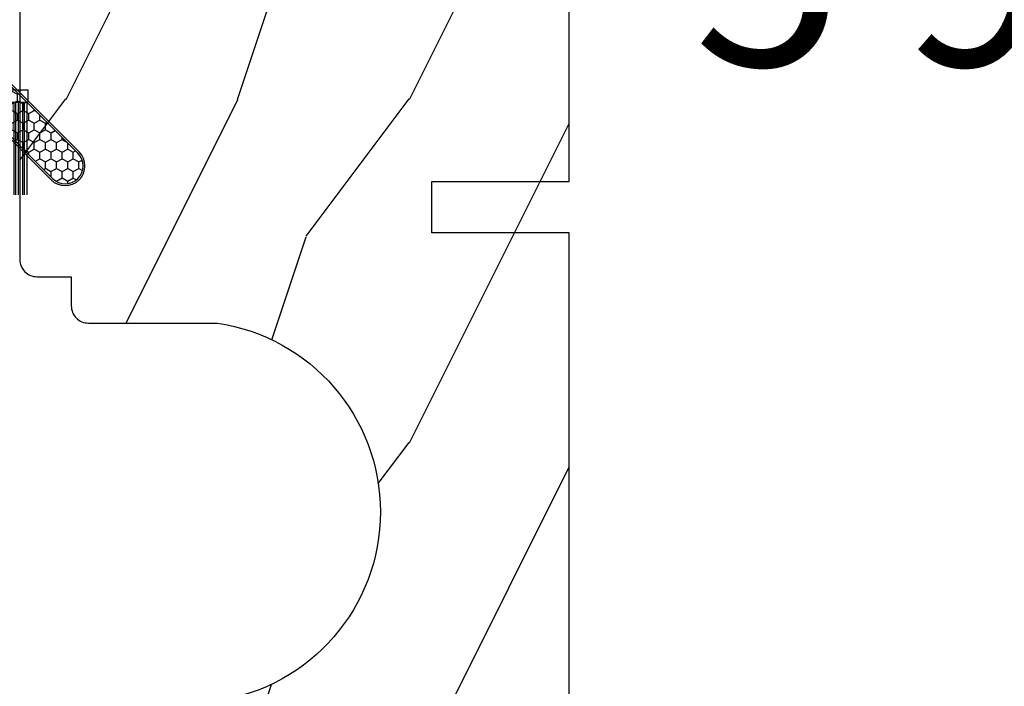
# Model space of a CAD drawing. Units: millimetres. Extents: x 986 to 1773, y -85 to 51.
# Drawn here: x 1159 to 1161, y -73 to -71 of the extents above; entities that cross this region are included whole.
import ezdxf

# ---------------------------------------------------------------- set-up
doc = ezdxf.new("R2010")
doc.units = ezdxf.units.MM
doc.header["$MEASUREMENT"] = 0
doc.header["$PDMODE"] = 3
doc.layers.add('Dimensions - Cotes', color=7, linetype='Continuous')
doc.styles.add('Century-10', font='GOTHIC.TTF', dxfattribs={"height": 0.45})
doc.dimstyles.new('1-1', dxfattribs={"dimtxt": 0.45, "dimasz": 0.45, "dimexe": 0.3, "dimexo": 0.2, "dimgap": 0.4, "dimtad": 0, "dimtih": 1, "dimtoh": 1, "dimdec": 4, "dimzin": 0, "dimdsep": 46, "dimlunit": 5, "dimtxsty": 'Century-10', "dimcen": 0, "dimadec": 1, "dimazin": 0, "dimtfac": 1, "dimtdec": 4, "dimtofl": 0, "dimtmove": 0, "dimatfit": 3, "dimfxl": 0, "dimfrac": 2, "dimtolj": 1, "dimtzin": 0, "dimarcsym": 0})

# ---------------------------------------------------------------- blocks, each defined once
blk = doc.blocks.new('*D506')
at = {"layer": 'Defpoints', "color": 0, "transparency": 16777216}
for p in [(1160.125785958676, -68.32342228385703), (1160.125785958676, -73.89821428403584), (1162.470647714098, -73.89821428403584)]:
    blk.add_point(p, dxfattribs=at)
at = {"layer": 'Dimensions - Cotes', "color": 0, "lineweight": -2, "transparency": 16777216}
for p, q in [((1160.325785958676, -68.32342228385703), (1162.770647714098, -68.32342228385703)), ((1162.470647714098, -68.77342228385703), (1162.470647714098, -70.42677698636588)), ((1162.470647714098, -73.44821428403584), (1162.470647714098, -71.80984972599877)), ((1160.325785958676, -73.89821428403584), (1162.770647714098, -73.89821428403584))]:
    blk.add_line(p, q, dxfattribs=at)
at = {"layer": 'Dimensions - Cotes', "color": 0, "transparency": 16777216}
for points in [[(1162.395647714098, -68.77342228385703), (1162.545647714098, -68.77342228385703), (1162.470647714098, -68.32342228385703)], [(1162.395647714098, -73.44821428403584), (1162.545647714098, -73.44821428403584), (1162.470647714098, -73.89821428403584)]]:
    blk.add_solid(points, dxfattribs=at)
at = {"layer": 'Dimensions - Cotes', "color": 0, "transparency": 16777216, "insert": (1162.470647714098, -71.11831335618264), "char_height": 0.45, "attachment_point": 5, "style": 'Century-10'}
blk.add_mtext('\\A1;5 9/16" [141.6]', dxfattribs=at)
blk = doc.blocks.new('XL-008')
h = blk.add_hatch()
h.set_pattern_fill('WOOD1', color=1, scale=20, style=0, pattern_type=2)
h.set_pattern_definition([(216.8699, (-57.91089983291829, -71.95712282085655), (59.99999835648904, 40.00000246526633), [10, -90]), (206.5651, (-45.91089983291829, -77.95712282085655), (-19.99998315881815, -20.00002618792761), [22.36068, -22.36068]), (198.4349, (-45.91089983291829, -87.95712282085655), (-40.00000869185922, -19.99996806445416), [12.64912, -50.59644])])
edge = h.paths.add_edge_path()
edge.add_line((121.8700000000003, 7.999999999999986), (121.8700000000003, -1.4210854715202e-14))
edge.add_line((121.8700000000003, -1.4210854715202e-14), (141.6000000000004, -1.4210854715202e-14))
edge.add_line((141.6000000000004, -1.4210854715202e-14), (141.6000000000003, 31.99999999999997))
edge.add_line((141.6000000000003, 31.99999999999997), (135.9000000000005, 32))
edge.add_line((135.9000000000005, 32), (135.9000000000005, 24.49999999999997))
edge.add_line((135.9000000000005, 24.49999999999997), (132.9000000000006, 24.49999999999997))
edge.add_line((132.9000000000006, 24.49999999999997), (132.9000000000006, 31.99999999999999))
edge.add_line((132.9000000000006, 31.99999999999999), (117.3200000000002, 31.99999999999999))
edge.add_arc((117.3200000000001, 31.00000000000004), 0.9999999999999503, 89.99999999999838, 180.0000000000029)
edge.add_line((116.3200000000002, 30.99999999999999), (116.3200000000001, 28.99999999999999))
edge.add_line((116.3200000000001, 28.99999999999999), (114.6200000000003, 28.99999999999999))
edge.add_arc((114.6200000000003, 28.00000000000004), 0.9999999999999503, 89.99999999999838, 180.0000000000029)
edge.add_line((113.6200000000004, 27.99999999999999), (113.6200000000003, 20.49999999999999))
edge.add_arc((102.6200000000003, 22.11842105263158), 11.11842105263158, 188.3698322502369, 351.6301677497632, ccw=False)
edge.add_line((91.62000000000035, 20.49999999999998), (91.62000000000035, 27.99999999999997))
edge.add_arc((90.62000000000035, 27.99999999999996), 1, 0, 89.99999999999959)
edge.add_line((90.62000000000035, 28.99999999999996), (88.92000000000007, 28.99999999999997))
edge.add_line((88.92000000000007, 28.99999999999997), (88.92000000000007, 30.99999999999997))
edge.add_arc((87.92000000000007, 30.99999999999996), 1, 0, 89.99999999999959)
edge.add_line((87.92000000000007, 31.99999999999996), (72.30000000000018, 31.99999999999999))
edge.add_line((72.30000000000018, 31.99999999999999), (72.30000000000018, 24.49999999999999))
edge.add_line((72.30000000000018, 24.49999999999999), (69.30000000000018, 24.49999999999999))
edge.add_line((69.30000000000018, 24.49999999999999), (69.30000000000018, 31.99999999999999))
edge.add_line((69.30000000000018, 31.99999999999999), (53.68000000000029, 31.99999999999999))
edge.add_arc((53.6800000000003, 30.99999999999998), 1.000000000000004, 90.0000000000004, 179.9999999999998)
edge.add_line((52.68000000000029, 30.99999999999999), (52.68000000000029, 29))
edge.add_line((52.68000000000029, 29), (50.98000000000002, 29))
edge.add_arc((50.98000000000003, 28), 1.000000000000004, 90.0000000000004, 179.9999999999998)
edge.add_line((49.98000000000002, 28), (49.98000000000002, 20.50000000000001))
edge.add_arc((38.98000000000002, 22.11842105263159), 11.11842105263158, 188.3698322502369, 351.6301677497632, ccw=False)
edge.add_line((27.98000000000002, 20.5), (27.98000000000002, 28))
edge.add_arc((26.98000000000002, 28), 1, 0, 90)
edge.add_line((26.98000000000002, 29), (25.2800000000002, 29))
edge.add_line((25.2800000000002, 29), (25.2800000000002, 31))
edge.add_arc((24.2800000000002, 31), 1, 0, 90)
edge.add_line((24.2800000000002, 32), (8.699999999999804, 32.00000000000001))
edge.add_line((8.699999999999804, 32.00000000000001), (8.699999999999804, 24.49999999999999))
edge.add_line((8.699999999999804, 24.49999999999999), (5.699999999999804, 24.5))
edge.add_line((5.699999999999804, 24.5), (5.699999999999818, 32))
edge.add_line((5.699999999999818, 32), (0, 32))
edge.add_line((0, 32), (0, -1.4210854715202e-14))
edge.add_line((0, -1.4210854715202e-14), (19.73000000000002, -1.4210854715202e-14))
edge.add_line((19.73000000000002, -1.4210854715202e-14), (19.73000000000002, 7.999999999999986))
edge.add_line((19.73000000000002, 7.999999999999986), (22.73000000000002, 7.999999999999986))
edge.add_line((22.73000000000002, 7.999999999999986), (22.73000000000002, -1.4210854715202e-14))
edge.add_line((22.73000000000002, -1.4210854715202e-14), (55.23000000000002, -1.4210854715202e-14))
edge.add_line((55.23000000000002, -1.4210854715202e-14), (55.23000000000002, 7.999999999999986))
edge.add_line((55.23000000000002, 7.999999999999986), (58.23000000000002, 7.999999999999986))
edge.add_line((58.23000000000002, 7.999999999999986), (58.23000000000002, -1.4210854715202e-14))
edge.add_line((58.23000000000002, -1.4210854715202e-14), (118.8700000000003, -1.332267629550188e-14))
edge.add_line((118.8700000000003, -1.332267629550188e-14), (118.8700000000004, 7.999999999999987))
edge.add_line((118.8700000000004, 7.999999999999987), (121.8700000000003, 7.999999999999986))
at = {"color": 4}
blk.add_lwpolyline([(72.30000000000018, 31.99999999999999), (87.92000000000007, 31.99999999999999, -0.414213562373095), (88.92000000000007, 30.99999999999999), (88.92000000000007, 28.99999999999999), (90.62000000000035, 28.99999999999999, -0.414213562373095), (91.62000000000035, 27.99999999999999), (91.62000000000035, 20.49999999999999, 0.8636363636363632), (113.6200000000003, 20.49999999999999)], format="xyb", dxfattribs=at)
blk.add_lwpolyline([(118.8700000000003, -2.842170943040401e-14), (86.37000000000035, -1.4210854715202e-14), (86.37000000000035, 7.999999999999986), (83.37000000000035, 7.999999999999986), (83.37000000000035, 0), (58.23000000000002, 0)], dxfattribs=at)
blk = doc.blocks.new('CF-015')
at = {"linetype": 'Continuous'}
h = blk.add_hatch(dxfattribs=at)
h.set_pattern_fill('HONEY', color=30, scale=3, style=0)
h.set_pattern_definition([(0, (-351.0909048962999, -18.94181885961164), (0.5625, 0.3247595264191645), [0.375, -0.75]), (120, (-351.0909048962999, -18.94181885961164), (-0.5624999999999998, 0.3247595264191646), [0.3749999999999998, -0.7499999999999996]), (59.99999999999999, (-351.0909048962999, -18.94181885961164), (1.249000902703301e-16, 0.649519052838329), [-0.75, 0.375])])
h.paths.add_polyline_path([(-2.849294696614891, 0.03917424951276161, 0.4296339059668366), (-3.259705719549629, -0.3502912690415343), (-3.259705719549629, -0.6734012064010599), (-0.2097057195495609, -0.6734012064010599), (-0.2097057195495609, -1.373401206401063), (-2.276182785923936, -1.373401206401063, 0.5599624362211681), (-2.543511476692117, -1.809545876117262), (-2.259705719549629, -1.973401206401029), (-2.259705719549629, -2.973401206401057), (-2.675318467647344, -3.213355338393889), (-2.859093630767575, -6.085854279896395, 0.6527492902675694), (-2.371409678839882, -6.338556211635812), (-0.5399321473900045, -5.179255816555276, -0.6598314043923716), (-0.3126335988172286, -5.33549077364534, 0.6747076644260509), (-0.1518394205756977, -4.920452252296322), (-0.6872068434698235, -4.418382245947228, -0.699156743432908), (0.1301919495354014, -2.500240212490517), (6.496799268454936, -2.833899963642246, 0.429633905966836), (7.170294280450435, -2.194777061399286), (7.170294280450435, 0.941125728039296, 0.1989123673796603), (6.982842620409826, 1.39367406799871), (2.684874848439676, 5.691641839968788, 1), (1.214092743571655, 4.220859735100767), (4.901649573248676, 0.5333029054239091, -0.697025319636186), (4.225914884318627, -0.9321461699572993), (2.815868934816763, -0.2577243956856208)])
h = blk.add_hatch(dxfattribs=at)
h.set_pattern_fill('ANSI31', color=30)
h.set_pattern_definition([(45, (-376.2159048729483, -50.11873340933349), (-0.08838834764831843, 0.08838834764831845), [])])
edge = h.paths.add_edge_path()
edge.add_line((-2.675318467647344, -3.213355338393889), (-2.259705719549629, -2.973401206401057))
edge.add_line((-2.259705719549629, -2.973401206401057), (-2.259705719549629, -1.973401206401029))
edge.add_line((-2.259705719549629, -1.973401206401029), (-2.584010390623689, -1.786163817256984))
edge.add_line((-2.584010390623689, -1.786163817256984), (-2.57557069714187, -1.65424713068483))
edge.add_arc((-2.27618278592395, -1.673401206401014), 0.2999999999999513, 90.00000000000819, 176.3393510621065, ccw=False)
edge.add_line((-2.276182785923993, -1.373401206401063), (-0.2097057195495609, -1.373401206401063))
edge.add_line((-0.2097057195495609, -1.373401206401063), (-0.2097057195495609, -0.6734012064010599))
edge.add_line((-0.2097057195495609, -0.6734012064010599), (-3.259705719549629, -0.6734012064010599))
edge.add_line((-3.259705719549629, -0.6734012064010599), (-3.259705719549629, -6.873401206401049))
edge.add_arc((-2.959705719549594, -6.873401206401037), 0.3000000000000353, 180.0000000000022, 305)
edge.add_line((-2.78763278864426, -7.119146819687764), (-0.3736692540969671, -5.428871355834325))
edge.add_arc((-0.4597057195496138, -5.305998549190985), 0.1499999999999868, 304.9999999999988, 482.3332546698646)
edge.add_line((-0.5399321473900045, -5.179255816555276), (-2.371409678839882, -6.338556211635812))
edge.add_arc((-2.55970571954962, -6.105008355612617), 0.2999999999999897, 176.3393510620956, 308.8772111380795, ccw=False)
edge.add_line((-2.859093630767575, -6.085854279896374), (-2.675318467647344, -3.213355338393889))
at = {"color": 30}
for points in [[(-0.07659289177092887, -4.840215353659666, -0.476109889720522), (-0.1152619125178944, -5.382217792095652), (-2.724539380645638, -7.209253544559552, -0.606814896314582), (-3.369705719549643, -6.873401206401049), (-3.369705719549643, -0.350291269041513, -0.4296339059668355), (-2.843537741428122, 0.1490234983357723), (2.843537741428122, -0.1490234983357723), (4.254285774245886, -0.8237810774624066, 0.6872809586016149), (4.823867827318054, 0.4555211594934363), (1.136310997641203, 4.143077989170258, -0.999999999999998), (2.762656594370242, 5.769423585899311), (7.060624366340335, 1.471455813929275, -0.1989123673796605), (7.280294280450448, 0.9411257280393599), (7.280294280450448, -2.194777061399314, -0.4296339059668355), (6.491042313268167, -2.943749212465242), (0.1244349943486895, -2.610089461313528, 0.6991567434328761), (-0.6119603146649979, -4.33814534731048)], [(-0.1518394205756977, -4.920452252296322, -0.4761098897205233), (-0.1783553205164026, -5.292111067223864), (-2.78763278864426, -7.119146819687749, -0.6068148963145855), (-3.259705719549629, -6.873401206401049), (-3.259705719549629, -0.350291269041513, -0.4296339059668409), (-2.849294696614834, 0.03917424951276161), (2.815868934816763, -0.2577243956856208), (4.225914884318627, -0.9321461699572993, 0.6970253196362174), (4.901649573248619, 0.5333029054239589), (1.214092743571655, 4.220859735100781, -1), (2.684874848439676, 5.691641839968774), (6.98284262040977, 1.393674067998752, -0.198912367379659), (7.170294280450435, 0.9411257280393599), (7.170294280450435, -2.194777061399314, -0.4296339059668382), (6.496799268454879, -2.833899963642246), (0.1301919495354014, -2.500240212490517, 0.6991567434328787), (-0.6872068434698804, -4.418382245947164)], [(-2.675318467647344, -3.213355338393889), (-2.259705719549629, -2.973401206401057), (-2.259705719549629, -1.973401206401029), (-2.584010390623689, -1.786163817256984), (-2.57557069714187, -1.65424713068483, -0.395621926672469), (-2.276182785923993, -1.373401206401063), (-0.2097057195495609, -1.373401206401063), (-0.2097057195495609, -0.6734012064010599), (-3.259705719549629, -0.6734012064010599), (-3.259705719549629, -6.873401206401049, 0.6068148963145823), (-2.78763278864426, -7.119146819687764), (-0.3736692540969671, -5.428871355834325, 0.976994902937314), (-0.5399321473900045, -5.179255816555276), (-2.371409678839882, -6.338556211635812, -0.6527492902675907), (-2.859093630767575, -6.085854279896374)]]:
    blk.add_lwpolyline(points, format="xyb", close=True, dxfattribs=at)
blk = doc.blocks.new('CF-070')
at = {"color": 30}
for p, q in [((-0.7001433490777345, 0.6999999999998181), (-6.099999999999824, 6.099856650921907)), ((-0.8251433490777345, 0.6999999999998181), (-6.099999999999824, 5.974856650921907)), ((-1.053696739671011, 0.6999999999998181), (-6.099999999999824, 5.746303260328631)), ((-0.6999999999998181, 0.9284100415151784), (-5.871589958484464, 6.099999999999824)), ((-0.6999999999998181, 1.053410041515178), (-5.746589958484464, 6.099999999999824)), ((-0.6999999999998181, 1.281963432108455), (-5.518036567891187, 6.099999999999824)), ((-0.6999999999998181, 1.406963432108455), (-5.393036567891187, 6.099999999999824)), ((-0.6999999999998181, 1.635516822701732), (-5.16448317729791, 6.099999999999824)), ((-0.6999999999998181, 1.760516822701732), (-5.03948317729791, 6.099999999999824)), ((-0.6999999999998181, 1.989070213295008), (-4.810929786704634, 6.099999999999824)), ((-0.6999999999998181, 2.114070213295008), (-4.685929786704634, 6.099999999999824)), ((-0.6999999999998181, 2.342623603888285), (-4.457376396111357, 6.099999999999824)), ((-0.6999999999998181, 2.467623603888285), (-4.332376396111357, 6.099999999999824)), ((-0.6999999999998181, 3.174730385074838), (-4.225269614924827, 6.099999999999824)), ((-0.6999999999998181, 2.696176994481561), (-4.10382300551808, 6.099999999999824)), ((-0.6999999999998181, 3.403283775668115), (-3.99671622433155, 6.099999999999824)), ((-0.6999999999998181, 2.821176994481561), (-3.97882300551808, 6.099999999999824)), ((-0.6999999999998181, 3.528283775668115), (-3.871716224331522, 6.099999999999824)), ((-0.6999999999998181, 3.049730385074838), (-3.750269614924832, 6.099999999999824)), ((-0.6999999999998181, 3.756837166261391), (-3.643162833738273, 6.099999999999824)), ((-0.6999999999998181, 3.881837166261363), (-3.518162833738273, 6.099999999999824)), ((-0.6999999999998181, 4.110390556854668), (-3.289609443144997, 6.099999999999824)), ((-0.6999999999998181, 4.235390556854668), (-3.164609443144997, 6.099999999999824)), ((-0.6999999999998181, 4.463943947447916), (-2.93605605255172, 6.099999999999824)), ((-0.6999999999998181, 4.588943947447916), (-2.81105605255172, 6.099999999999824)), ((-0.6999999999998181, 4.817497338041193), (-2.582502661958443, 6.099999999999824)), ((-0.6999999999998181, 4.942497338041193), (-2.457502661958443, 6.099999999999824)), ((-0.6999999999998181, 5.171050728634469), (-2.228949271365167, 6.099999999999824)), ((-0.6999999999998181, 5.296050728634469), (-2.103949271365167, 6.099999999999824)), ((-0.6999999999998181, 5.524604119227746), (-1.87539588077189, 6.099999999999824)), ((-0.6999999999998181, 5.649604119227746), (-1.75039588077189, 6.099999999999824)), ((-0.6999999999998181, 5.278157509821028), (-1.521842490178614, 6.099999999999824)), ((-0.6999999999998181, 5.403157509821028), (-1.396842490178614, 6.099999999999824)), ((-0.6999999999998181, 5.631710900414276), (-1.168289099585337, 6.099999999999824)), ((-0.6999999999998181, 5.756710900414305), (-1.043289099585337, 6.099999999999824)), ((-0.6999999999998181, 5.985264291007553), (-0.8147357089920888, 6.099999999999824)), ((-0.6620038743455439, 0.6999999999998181), (-0.6620038743455439, 6.099999999999824)), ((-0.5736155266972105, 0.6999999999998181), (-0.5736155266972105, 6.099999999999824)), ((-0.4120038743455439, 0.6999999999998181), (-0.4120038743455439, 6.099999999999824)), ((-0.3236155266972105, 0.6999999999998181), (-0.3236155266972105, 6.099999999999824)), ((-0.1620038743455439, 0.6999999999998181), (-0.1620038743455439, 6.099999999999824)), ((-0.0736155266972105, 0.6999999999998181), (-0.0736155266972105, 6.099999999999824)), ((0.08799612565445614, 0.6999999999998181), (0.08799612565445614, 6.099999999999824)), ((0.1763844733027895, 0.6999999999998181), (0.1763844733027895, 6.099999999999824)), ((0.3379961256544561, 0.6999999999998181), (0.3379961256544561, 6.099999999999824)), ((0.4263844733027895, 0.6999999999998181), (0.4263844733027895, 6.099999999999824)), ((0.5879961256544561, 0.6999999999998181), (0.5879961256544561, 6.099999999999824)), ((0.6763844733027895, 0.6999999999998181), (0.6763844733027895, 6.099999999999824)), ((0.8379961256544561, 0.6999999999998181), (0.8379961256544561, 6.099999999999824)), ((0.9263844733027895, 0.6999999999998181), (0.9263844733027895, 6.099999999999824)), ((1.087996125654456, 0.6999999999998181), (1.087996125654456, 6.099999999999824)), ((1.087996125654456, 0.6999999999998181), (1.087996125654456, 6.099999999999824)), ((1.17638447330279, 0.6999999999998181), (1.17638447330279, 6.099999999999824)), ((1.17638447330279, 0.6999999999998181), (1.17638447330279, 6.099999999999824)), ((1.337996125654456, 0.6999999999998181), (1.337996125654456, 6.099999999999824)), ((1.337996125654456, 0.6999999999998181), (1.337996125654456, 6.099999999999824)), ((1.42638447330279, 0.6999999999998181), (1.42638447330279, 6.099999999999824)), ((1.42638447330279, 0.6999999999998181), (1.42638447330279, 6.099999999999824)), ((1.587996125654456, 0.6999999999998181), (1.587996125654456, 6.099999999999824)), ((1.587996125654456, 0.6999999999998181), (1.587996125654456, 6.099999999999824)), ((1.67638447330279, 0.6999999999998181), (1.67638447330279, 6.099999999999824)), ((1.745236138351885, 0.6999999999998181), (1.745236138351885, 6.099999999999824)), ((1.837996125654456, 0.6999999999998181), (1.837996125654456, 6.099999999999824)), ((1.906847790703551, 0.6999999999998181), (1.906847790703551, 6.099999999999824)), ((1.92638447330279, 0.6999999999998181), (1.92638447330279, 6.099999999999824)), ((1.995236138351885, 0.6999999999998181), (1.995236138351885, 6.099999999999824)), ((2.087996125654456, 0.6999999999998181), (2.087996125654456, 6.099999999999824)), ((2.156847790703551, 0.6999999999998181), (2.156847790703551, 6.099999999999824)), ((2.17638447330279, 0.6999999999998181), (2.17638447330279, 6.099999999999824)), ((2.245236138351885, 0.6999999999998181), (2.245236138351885, 6.099999999999824)), ((2.337996125654456, 0.6999999999998181), (2.337996125654456, 6.099999999999824)), ((2.376384473302807, 0.6999999999998181), (2.376384473302807, 6.099999999999824)), ((2.42638447330279, 0.6999999999998181), (2.42638447330279, 6.099999999999824)), ((2.537996125654473, 0.6999999999998181), (2.537996125654473, 6.099999999999824)), ((2.587996125654456, 0.6999999999998181), (2.587996125654456, 6.099999999999824)), ((2.626384473302807, 0.6999999999998181), (2.626384473302807, 6.099999999999824)), ((2.67638447330279, 0.6999999999998181), (2.67638447330279, 6.099999999999824)), ((2.787996125654473, 0.6999999999998181), (2.787996125654473, 6.099999999999824)), ((2.837996125654456, 0.6999999999998181), (2.837996125654456, 6.099999999999824)), ((2.876384473302807, 0.6999999999998181), (2.876384473302807, 6.099999999999824)), ((2.92638447330279, 0.6999999999998181), (2.92638447330279, 6.099999999999824)), ((3.037996125654473, 0.6999999999998181), (3.037996125654473, 6.099999999999824)), ((3.087996125654456, 0.6999999999998181), (3.087996125654456, 6.099999999999824)), ((3.126384473302807, 0.6999999999998181), (3.126384473302807, 6.099999999999824)), ((3.17638447330279, 0.6999999999998181), (3.17638447330279, 6.099999999999824)), ((3.287996125654473, 0.6999999999998181), (3.287996125654473, 6.099999999999824)), ((3.337996125654456, 0.6999999999998181), (3.337996125654456, 6.099999999999824)), ((3.376384473302807, 0.6999999999998181), (3.376384473302807, 6.099999999999824)), ((3.42638447330279, 0.6999999999998181), (3.42638447330279, 6.099999999999824)), ((3.537996125654473, 0.6999999999998181), (3.537996125654473, 6.099999999999824)), ((3.587996125654456, 0.6999999999998181), (3.587996125654456, 6.099999999999824)), ((3.626384473302807, 0.6999999999998181), (3.626384473302807, 6.099999999999824)), ((3.67638447330279, 0.6999999999998181), (3.67638447330279, 6.099999999999824)), ((3.787996125654473, 0.6999999999998181), (3.787996125654473, 6.099999999999824)), ((3.837996125654456, 0.6999999999998181), (3.837996125654456, 6.099999999999824)), ((3.876384473302807, 0.6999999999998181), (3.876384473302807, 6.099999999999824)), ((3.92638447330279, 0.6999999999998181), (3.92638447330279, 6.099999999999824)), ((4.037996125654473, 0.6999999999998181), (4.037996125654473, 6.099999999999824)), ((4.087996125654456, 0.6999999999998181), (4.087996125654456, 6.099999999999824)), ((4.126384473302807, 0.6999999999998181), (4.126384473302807, 6.099999999999824)), ((4.17638447330279, 0.6999999999998181), (4.17638447330279, 6.099999999999824)), ((4.287996125654473, 0.6999999999998181), (4.287996125654473, 6.099999999999824)), ((4.337996125654456, 0.6999999999998181), (4.337996125654456, 6.099999999999824)), ((4.376384473302807, 0.6999999999998181), (4.376384473302807, 6.099999999999824)), ((4.42638447330279, 0.6999999999998181), (4.42638447330279, 6.099999999999824)), ((4.537996125654473, 0.6999999999998181), (4.537996125654473, 6.099999999999824)), ((4.587996125654456, 0.6999999999998181), (4.587996125654456, 6.099999999999824)), ((4.626384473302807, 0.6999999999998181), (4.626384473302807, 6.099999999999824)), ((4.67638447330279, 0.6999999999998181), (4.67638447330279, 6.099999999999824)), ((4.787996125654473, 0.6999999999998181), (4.787996125654473, 6.099999999999824)), ((4.837996125654456, 0.6999999999998181), (4.837996125654456, 6.099999999999824)), ((4.876384473302807, 0.6999999999998181), (4.876384473302807, 6.099999999999824)), ((4.92638447330279, 0.6999999999998181), (4.92638447330279, 6.099999999999824)), ((5.037996125654473, 0.6999999999998181), (5.037996125654473, 6.099999999999824)), ((5.087996125654456, 0.6999999999998181), (5.087996125654456, 6.099999999999824)), ((5.126384473302807, 0.6999999999998181), (5.126384473302807, 6.099999999999824)), ((5.17638447330279, 0.6999999999998181), (5.17638447330279, 6.099999999999824)), ((5.287996125654473, 0.6999999999998181), (5.287996125654473, 6.099999999999824)), ((5.337996125654456, 0.6999999999998181), (5.337996125654456, 6.099999999999824)), ((5.376384473302807, 0.6999999999998181), (5.376384473302807, 6.099999999999824)), ((5.42638447330279, 0.6999999999998181), (5.42638447330279, 6.099999999999824)), ((5.537996125654473, 0.6999999999998181), (5.537996125654473, 6.099999999999824)), ((5.587996125654456, 0.6999999999998181), (5.587996125654456, 6.099999999999824)), ((5.626384473302807, 0.6999999999998181), (5.626384473302807, 6.099999999999824)), ((5.67638447330279, 0.6999999999998181), (5.67638447330279, 6.099999999999824)), ((5.787996125654473, 0.6999999999998181), (5.787996125654473, 6.099999999999824)), ((5.837996125654456, 0.6999999999998181), (5.837996125654456, 6.099999999999824)), ((5.876384473302807, 0.6999999999998181), (5.876384473302807, 6.099999999999824)), ((5.92638447330279, 0.6999999999998181), (5.92638447330279, 6.099999999999824)), ((6.037996125654473, 0.6999999999998181), (6.037996125654473, 6.099999999999824)), ((6.087996125654456, 0.6999999999998181), (6.087996125654456, 6.099999999999824)), ((6.126384473302807, 0.6999999999998181), (6.126384473302807, 6.099999999999824)), ((6.17638447330279, 0.6999999999998181), (6.17638447330279, 6.099999999999824)), ((6.287996125654473, 0.6999999999998181), (6.287996125654473, 6.099999999999824)), ((6.337996125654456, 0.6999999999998181), (6.337996125654456, 6.099999999999824)), ((6.376384473302807, 0.6999999999998181), (6.376384473302807, 6.099999999999824)), ((6.42638447330279, 0.6999999999998181), (6.42638447330279, 6.099999999999824)), ((6.537996125654473, 0.6999999999998181), (6.537996125654473, 6.099999999999824)), ((6.587996125654456, 0.6999999999998181), (6.587996125654456, 6.099999999999824)), ((6.626384473302807, 0.6999999999998181), (6.626384473302807, 6.099999999999824)), ((6.67638447330279, 0.6999999999998181), (6.67638447330279, 6.099999999999824)), ((6.787996125654473, 0.6999999999998181), (6.787996125654473, 6.099999999999824)), ((6.837996125654456, 0.6999999999998181), (6.837996125654456, 6.099999999999824)), ((6.876384473302807, 0.6999999999998181), (6.876384473302807, 6.099999999999824)), ((6.92638447330279, 0.6999999999998181), (6.92638447330279, 6.099999999999824)), ((7.037996125654473, 0.6999999999998181), (7.037996125654473, 6.099999999999824)), ((7.087996125654456, 0.6999999999998181), (7.087996125654456, 6.099999999999824)), ((7.126384473302807, 0.6999999999998181), (7.126384473302807, 6.099999999999824)), ((7.17638447330279, 0.6999999999998181), (7.17638447330279, 6.099999999999824)), ((7.287996125654473, 0.6999999999998181), (7.287996125654473, 6.099999999999824)), ((7.337996125654456, 0.6999999999998181), (7.337996125654456, 6.099999999999824)), ((7.376384473302807, 0.6999999999998181), (7.376384473302807, 6.099999999999824)), ((7.42638447330279, 0.6999999999998181), (7.42638447330279, 6.099999999999824)), ((7.537996125654473, 0.6999999999998181), (7.537996125654473, 6.099999999999824)), ((7.587996125654456, 0.6999999999998181), (7.587996125654456, 6.099999999999824)), ((7.626384473302807, 0.6999999999998181), (7.626384473302807, 6.099999999999824)), ((7.67638447330279, 0.6999999999998181), (7.67638447330279, 6.099999999999824)), ((7.787996125654473, 0.6999999999998181), (7.787996125654473, 6.099999999999824)), ((7.837996125654456, 0.6999999999998181), (7.837996125654456, 6.099999999999824)), ((7.876384473302807, 0.6999999999998181), (7.876384473302807, 6.099999999999824)), ((7.92638447330279, 0.6999999999998181), (7.92638447330279, 6.099999999999824)), ((8.037996125654473, 0.6999999999998181), (8.037996125654473, 6.099999999999824)), ((8.087996125654456, 0.6999999999998181), (8.087996125654456, 6.099999999999824)), ((8.126384473302807, 0.6999999999998181), (8.126384473302807, 6.099999999999824)), ((8.17638447330279, 0.6999999999998181), (8.17638447330279, 6.099999999999824)), ((8.287996125654473, 0.6999999999998181), (8.287996125654473, 6.099999999999824)), ((8.337996125654456, 0.6999999999998181), (8.337996125654456, 6.099999999999824)), ((8.376384473302807, 0.6999999999998181), (8.376384473302807, 6.099999999999824)), ((8.42638447330279, 0.6999999999998181), (8.42638447330279, 6.099999999999824)), ((8.537996125654473, 0.6999999999998181), (8.537996125654473, 6.099999999999824)), ((8.587996125654456, 0.6999999999998181), (8.587996125654456, 6.099999999999824)), ((8.626384473302807, 0.6999999999998181), (8.626384473302807, 6.099999999999824)), ((8.67638447330279, 0.6999999999998181), (8.67638447330279, 6.099999999999824)), ((8.787996125654473, 0.6999999999998181), (8.787996125654473, 6.099999999999824)), ((8.837996125654456, 0.6999999999998181), (8.837996125654456, 6.099999999999824)), ((8.876384473302807, 0.6999999999998181), (8.876384473302807, 6.099999999999824)), ((8.92638447330279, 0.6999999999998181), (8.92638447330279, 6.099999999999824)), ((9.037996125654473, 0.6999999999998181), (9.037996125654473, 6.099999999999824)), ((9.087996125654456, 0.6999999999998181), (9.087996125654456, 6.099999999999824)), ((9.126384473302807, 0.6999999999998181), (9.126384473302807, 6.099999999999824)), ((9.17638447330279, 0.6999999999998181), (9.17638447330279, 6.099999999999824)), ((9.287996125654473, 0.6999999999998181), (9.287996125654473, 6.099999999999824)), ((9.337996125654456, 0.6999999999998181), (9.337996125654456, 6.099999999999824)), ((9.376384473302807, 0.6999999999998181), (9.376384473302807, 6.099999999999824)), ((9.42638447330279, 0.6999999999998181), (9.42638447330279, 6.099999999999824)), ((9.537996125654473, 0.6999999999998181), (9.537996125654473, 6.099999999999824)), ((9.587996125654456, 0.6999999999998181), (9.587996125654456, 6.099999999999824)), ((9.626384473302807, 0.6999999999998181), (9.626384473302807, 6.099999999999824)), ((9.67638447330279, 0.6999999999998181), (9.67638447330279, 6.099999999999824)), ((9.787996125654473, 0.6999999999998181), (9.787996125654473, 6.099999999999824)), ((9.837996125654456, 0.6999999999998181), (9.837996125654456, 6.099999999999824)), ((9.876384473302807, 0.6999999999998181), (9.876384473302807, 6.099999999999824)), ((9.92638447330279, 0.6999999999998181), (9.92638447330279, 6.099999999999824)), ((10.03799612565447, 0.6999999999998181), (10.03799612565447, 6.099999999999824)), ((10.08799612565446, 0.6999999999998181), (10.08799612565446, 6.099999999999824)), ((10.12638447330281, 0.6999999999998181), (10.12638447330281, 6.099999999999824)), ((10.17638447330279, 0.6999999999998181), (10.17638447330279, 6.099999999999824)), ((10.28799612565447, 0.6999999999998181), (10.28799612565447, 6.099999999999824)), ((10.33799612565446, 0.6999999999998181), (10.33799612565446, 6.099999999999824)), ((10.37638447330281, 0.6999999999998181), (10.37638447330281, 6.099999999999824)), ((10.42638447330279, 0.6999999999998181), (10.42638447330279, 6.099999999999824)), ((10.53799612565447, 0.6999999999998181), (10.53799612565447, 6.099999999999824)), ((10.58799612565446, 0.6999999999998181), (10.58799612565446, 6.099999999999824)), ((10.62638447330278, 0.6999999999998181), (10.62638447330278, 6.099999999999824)), ((10.67638447330279, 0.6999999999998181), (10.67638447330279, 6.099999999999824)), ((10.78799612565444, 0.6999999999998181), (10.78799612565444, 6.099999999999824)), ((10.83799612565446, 0.6999999999998181), (10.83799612565446, 6.099999999999824)), ((10.87638447330278, 0.6999999999998181), (10.87638447330278, 6.099999999999824)), ((10.92638447330279, 0.6999999999998181), (10.92638447330279, 6.099999999999824)), ((11.03799612565444, 0.6999999999998181), (11.03799612565444, 6.099999999999824)), ((11.08799612565446, 0.6999999999998181), (11.08799612565446, 6.099999999999824)), ((11.12638447330278, 0.6999999999998181), (11.12638447330278, 6.099999999999824)), ((11.17638447330279, 0.6999999999998181), (11.17638447330279, 6.099999999999824)), ((11.28799612565444, 0.6999999999998181), (11.28799612565444, 6.099999999999824)), ((11.33799612565446, 0.6999999999998181), (11.33799612565446, 6.099999999999824)), ((11.37638447330278, 0.6999999999998181), (11.37638447330278, 6.099999999999824)), ((11.42638447330279, 0.6999999999998181), (11.42638447330279, 6.099999999999824)), ((11.53799612565444, 0.6999999999998181), (11.53799612565444, 6.099999999999824)), ((11.58799612565446, 0.6999999999998181), (11.58799612565446, 6.099999999999824)), ((11.62638447330278, 0.6999999999998181), (11.62638447330278, 6.099999999999824)), ((11.67638447330279, 0.6999999999998181), (11.67638447330279, 6.099999999999824)), ((11.78799612565444, 0.6999999999998181), (11.78799612565444, 6.099999999999824)), ((11.83799612565446, 0.6999999999998181), (11.83799612565446, 6.099999999999824)), ((11.87638447330278, 0.6999999999998181), (11.87638447330278, 6.099999999999824)), ((11.92638447330279, 0.6999999999998181), (11.92638447330279, 6.099999999999824)), ((12.03799612565444, 0.6999999999998181), (12.03799612565444, 6.099999999999824)), ((12.08799612565446, 0.6999999999998181), (12.08799612565446, 6.099999999999824)), ((12.12638447330278, 0.6999999999998181), (12.12638447330278, 6.099999999999824)), ((12.17638447330279, 0.6999999999998181), (12.17638447330279, 6.099999999999824)), ((12.28799612565444, 0.6999999999998181), (12.28799612565444, 6.099999999999824)), ((12.33799612565446, 0.6999999999998181), (12.33799612565446, 6.099999999999824)), ((12.37638447330278, 0.6999999999998181), (12.37638447330278, 6.099999999999824)), ((12.42638447330279, 0.6999999999998181), (12.42638447330279, 6.099999999999824)), ((12.53799612565444, 0.6999999999998181), (12.53799612565444, 6.099999999999824)), ((12.58799612565446, 0.6999999999998181), (12.58799612565446, 6.099999999999824)), ((12.62638447330278, 0.6999999999998181), (12.62638447330278, 6.099999999999824)), ((12.67638447330279, 0.6999999999998181), (12.67638447330279, 6.099999999999824)), ((12.78799612565444, 0.6999999999998181), (12.78799612565444, 6.099999999999824)), ((12.83799612565446, 0.6999999999998181), (12.83799612565446, 6.099999999999824)), ((12.87638447330278, 0.6999999999998181), (12.87638447330278, 6.099999999999824)), ((12.92638447330279, 0.6999999999998181), (12.92638447330279, 6.099999999999824)), ((13.03799612565444, 0.6999999999998181), (13.03799612565444, 6.099999999999824)), ((13.08799612565446, 0.6999999999998181), (13.08799612565446, 6.099999999999824)), ((13.12638447330278, 0.6999999999998181), (13.12638447330278, 6.099999999999824)), ((13.17638447330279, 0.6999999999998181), (13.17638447330279, 6.099999999999824)), ((13.28799612565444, 0.6999999999998181), (13.28799612565444, 6.099999999999824)), ((13.33799612565446, 0.6999999999998181), (13.33799612565446, 6.099999999999824)), ((13.37638447330278, 0.6999999999998181), (13.37638447330278, 6.099999999999824)), ((13.42638447330279, 0.6999999999998181), (13.42638447330279, 6.099999999999824)), ((13.53799612565444, 0.6999999999998181), (13.53799612565444, 6.099999999999824)), ((13.58799612565446, 0.6999999999998181), (13.58799612565446, 6.099999999999824)), ((13.62638447330278, 0.6999999999998181), (13.62638447330278, 6.099999999999824)), ((13.67638447330279, 0.6999999999998181), (13.67638447330279, 6.099999999999824)), ((13.78799612565444, 0.6999999999998181), (13.78799612565444, 6.099999999999824)), ((13.83799612565446, 0.6999999999998181), (13.83799612565446, 6.099999999999824)), ((13.87638447330278, 0.6999999999998181), (13.87638447330278, 6.099999999999824)), ((13.92638447330279, 0.6999999999998181), (13.92638447330279, 6.099999999999824)), ((14.03799612565444, 0.6999999999998181), (14.03799612565444, 6.099999999999824)), ((14.08799612565446, 0.6999999999998181), (14.08799612565446, 6.099999999999824)), ((14.12638447330278, 0.6999999999998181), (14.12638447330278, 6.099999999999824)), ((14.17638447330279, 0.6999999999998181), (14.17638447330279, 6.099999999999824)), ((14.28799612565444, 0.6999999999998181), (14.28799612565444, 6.099999999999824)), ((14.33799612565446, 0.6999999999998181), (14.33799612565446, 6.099999999999824)), ((14.37638447330278, 0.6999999999998181), (14.37638447330278, 6.099999999999824)), ((14.42638447330279, 0.6999999999998181), (14.42638447330279, 6.099999999999824)), ((-1.760803520857564, 0.6999999999998181), (-6.099999999999824, 5.639196479142072)), ((-1.178696739671011, 0.6999999999998181), (-6.099999999999824, 5.621303260328631)), ((-1.885803520857564, 0.6999999999998181), (-6.099999999999824, 5.514196479142072)), ((-1.407250130264288, 0.6999999999998181), (-6.099999999999824, 5.392749869735354)), ((-2.114356911450813, 0.6999999999998181), (-6.099999999999824, 5.285643088548795)), ((-1.532250130264288, 0.6999999999998181), (-6.099999999999824, 5.267749869735354)), ((-2.239356911450813, 0.6999999999998181), (-6.099999999999824, 5.160643088548824)), ((-2.467910302044089, 0.6999999999998181), (-6.099999999999824, 4.932089697955519)), ((-2.592910302044089, 0.6999999999998181), (-6.099999999999824, 4.807089697955519)), ((-2.821463692637366, 0.6999999999998181), (-6.099999999999824, 4.57853630736227)), ((-2.946463692637366, 0.6999999999998181), (-6.099999999999824, 4.45353630736227)), ((-3.175017083230642, 0.6999999999998181), (-6.099999999999824, 4.224982916768994)), ((-3.300017083230642, 0.6999999999998181), (-6.099999999999824, 4.099982916768994)), ((-3.528570473823919, 0.6999999999998181), (-6.099999999999824, 3.871429526175717)), ((-3.653570473823919, 0.6999999999998181), (-6.099999999999824, 3.746429526175717)), ((-3.882123864417196, 0.6999999999998181), (-6.099999999999824, 3.517876135582441)), ((-4.007123864417196, 0.6999999999998181), (-6.099999999999824, 3.392876135582469)), ((-4.235677255010472, 0.6999999999998181), (-6.099999999999824, 3.164322744989192)), ((-3.760677255010478, 0.6999999999998181), (-6.099999999999824, 3.039322744989192)), ((-3.989230645603755, 0.6999999999998181), (-6.099999999999824, 2.810769354395916)), ((-4.114230645603755, 0.6999999999998181), (-6.099999999999824, 2.685769354395916)), ((-4.342784036197031, 0.6999999999998181), (-6.099999999999824, 2.457215963802611)), ((-4.467784036197031, 0.6999999999998181), (-6.099999999999824, 2.332215963802611)), ((-4.696337426790308, 0.6999999999998181), (-6.099999999999824, 2.103662573209363)), ((-4.821337426790308, 0.6999999999998181), (-6.099999999999824, 1.978662573209363)), ((-5.049890817383556, 0.6999999999998181), (-6.099999999999824, 1.750109182616086)), ((-5.174890817383556, 0.6999999999998181), (-6.099999999999824, 1.625109182616086)), ((-5.403444207976833, 0.6999999999998181), (-6.099999999999824, 1.396555792022809)), ((-5.528444207976833, 0.6999999999998181), (-6.099999999999824, 1.271555792022809)), ((-5.756997598570109, 0.6999999999998181), (-6.099999999999824, 1.043002401429533)), ((-5.881997598570109, 0.6999999999998181), (-6.099999999999824, 0.9180024014295327)), ((-0.6999999999998181, 0.6929302593650846), (-6.099999999999824, 0.6929302593650846)), ((-0.6999999999998181, 0.5313186070134179), (-6.099999999999824, 0.5313186070134179)), ((-0.6999999999998181, 0.4429302593650846), (-6.099999999999824, 0.4429302593650846)), ((-0.6999999999998181, 0.2813186070134179), (-6.099999999999824, 0.2813186070134179)), ((-0.6999999999998181, 0.1929302593650988), (-6.099999999999824, 0.1929302593650988)), ((-0.6999999999998181, 0.03131860701341793), (-6.099999999999824, 0.03131860701341793)), ((-0.6999999999998181, -0.05706974063490122), (-6.099999999999824, -0.05706974063490122)), ((-0.6999999999998181, -0.2186813929865821), (-6.099999999999824, -0.2186813929865821)), ((-0.6999999999998181, -0.3070697406349012), (-6.099999999999824, -0.3070697406349012)), ((-0.6999999999998181, -0.4686813929865821), (-6.099999999999824, -0.4686813929865821)), ((-0.6999999999998181, -0.5570697406349012), (-6.099999999999824, -0.5570697406349012)), ((-0.6999999999998181, -0.7186813929865821), (-6.099999999999824, -0.7186813929865821)), ((-0.6999999999998181, -0.8070697406349012), (-6.099999999999824, -0.8070697406349012)), ((-0.6999999999998181, -0.9686813929865821), (-6.099999999999824, -0.9686813929865821)), ((-0.6999999999998181, -1.057069740634901), (-6.099999999999824, -1.057069740634901)), ((-0.6999999999998181, -1.218681392986582), (-6.099999999999824, -1.218681392986582)), ((-0.6999999999998181, -1.307069740634901), (-6.099999999999824, -1.307069740634901)), ((-0.6999999999998181, -1.468681392986582), (-6.099999999999824, -1.468681392986582)), ((-0.6999999999998181, -1.557069740634901), (-6.099999999999824, -1.557069740634901)), ((-0.6999999999998181, -1.718681392986582), (-6.099999999999824, -1.718681392986582)), ((-0.6999999999998181, -1.807069740634901), (-6.099999999999824, -1.807069740634901)), ((-0.6999999999998181, -1.968681392986582), (-6.099999999999824, -1.968681392986582)), ((-0.6999999999998181, -2.057069740634901), (-6.099999999999824, -2.057069740634901)), ((-0.6999999999998181, -2.218681392986582), (-6.099999999999824, -2.218681392986582)), ((-0.6999999999998181, -2.307069740634901), (-6.099999999999824, -2.307069740634901)), ((-0.6999999999998181, -2.468681392986582), (-6.099999999999824, -2.468681392986582)), ((-0.6999999999998181, -2.557069740634901), (-6.099999999999824, -2.557069740634901)), ((-0.6999999999998181, -2.718681392986582), (-6.099999999999824, -2.718681392986582)), ((-0.6999999999998181, -2.807069740634901), (-6.099999999999824, -2.807069740634901)), ((-0.6999999999998181, -2.968681392986582), (-6.099999999999824, -2.968681392986582)), ((-0.6999999999998181, -3.057069740634901), (-6.099999999999824, -3.057069740634901)), ((-0.6999999999998181, -3.218681392986582), (-6.099999999999824, -3.218681392986582)), ((-0.6999999999998181, -3.307069740634901), (-6.099999999999824, -3.307069740634901)), ((-0.6999999999998181, -3.468681392986582), (-6.099999999999824, -3.468681392986582)), ((-0.6999999999998181, -3.557069740634901), (-6.099999999999824, -3.557069740634901)), ((-0.6999999999998181, -3.718681392986582), (-6.099999999999824, -3.718681392986582)), ((-0.6999999999998181, -3.807069740634901), (-6.099999999999824, -3.807069740634901)), ((-0.6999999999998181, -3.968681392986582), (-6.099999999999824, -3.968681392986582)), ((-0.6999999999998181, -4.057069740634901), (-6.099999999999824, -4.057069740634901)), ((-0.6999999999998181, -4.218681392986582), (-6.099999999999824, -4.218681392986582)), ((-0.6999999999998181, -4.307069740634901), (-6.099999999999824, -4.307069740634901)), ((-0.6999999999998181, -4.468681392986582), (-6.099999999999824, -4.468681392986582)), ((-0.6999999999998181, -4.557069740634901), (-6.099999999999824, -4.557069740634901)), ((-0.6999999999998181, -4.718681392986582), (-6.099999999999824, -4.718681392986582)), ((-0.6999999999998181, -4.807069740634901), (-6.099999999999824, -4.807069740634901)), ((-0.6999999999998181, -4.968681392986582), (-6.099999999999824, -4.968681392986582)), ((-0.6999999999998181, -5.057069740634901), (-6.099999999999824, -5.057069740634901)), ((-0.6999999999998181, -5.218681392986582), (-6.099999999999824, -5.218681392986582)), ((-0.6999999999998181, -5.307069740634901), (-6.099999999999824, -5.307069740634901)), ((-0.6999999999998181, -5.468681392986582), (-6.099999999999824, -5.468681392986582)), ((-0.6999999999998181, -5.557069740634901), (-6.099999999999824, -5.557069740634901)), ((-0.6999999999998181, -5.718681392986582), (-6.099999999999824, -5.718681392986582)), ((-0.6999999999998181, -5.807069740634901), (-6.099999999999824, -5.807069740634901)), ((-0.6999999999998181, -5.968681392986582), (-6.099999999999824, -5.968681392986582)), ((-0.6999999999998181, -6.057069740634901), (-6.099999999999824, -6.057069740634901)), ((-0.6999999999998181, -6.218681392986582), (-6.099999999999824, -6.218681392986582)), ((-0.6999999999998181, -6.307069740634901), (-6.099999999999824, -6.307069740634901)), ((-0.6999999999998181, -6.468681392986582), (-6.099999999999824, -6.468681392986582)), ((-0.6999999999998181, -6.557069740634901), (-6.099999999999824, -6.557069740634901)), ((-0.6999999999998181, -6.718681392986582), (-6.099999999999824, -6.718681392986582)), ((-0.6999999999998181, -6.807069740634901), (-6.099999999999824, -6.807069740634901)), ((-0.6999999999998181, -6.968681392986582), (-6.099999999999824, -6.968681392986582)), ((-0.6999999999998181, -7.057069740634901), (-6.099999999999824, -7.057069740634901)), ((-0.6999999999998181, -7.218681392986582), (-6.099999999999824, -7.218681392986582)), ((-0.6999999999998181, -7.307069740634901), (-6.099999999999824, -7.307069740634901)), ((-0.6999999999998181, -7.468681392986582), (-6.099999999999824, -7.468681392986582)), ((-0.6999999999998181, -7.557069740634901), (-6.099999999999824, -7.557069740634901)), ((-0.6999999999998181, -7.718681392986582), (-6.099999999999824, -7.718681392986582)), ((-0.6999999999998181, -7.807069740634901), (-6.099999999999824, -7.807069740634901)), ((-0.6999999999998181, -7.968681392986582), (-6.099999999999824, -7.968681392986582)), ((-0.6999999999998181, -8.057069740634901), (-6.099999999999824, -8.057069740634901)), ((-0.6999999999998181, -8.218681392986582), (-6.099999999999824, -8.218681392986582)), ((-0.6999999999998181, -8.307069740634901), (-6.099999999999824, -8.307069740634901)), ((-0.6999999999998181, -8.468681392986582), (-6.099999999999824, -8.468681392986582)), ((-0.6999999999998181, -8.557069740634901), (-6.099999999999824, -8.557069740634901)), ((-0.6999999999998181, -8.718681392986582), (-6.099999999999824, -8.718681392986582)), ((-0.6999999999998181, -8.807069740634901), (-6.099999999999824, -8.807069740634901)), ((-0.6999999999998181, -8.968681392986582), (-6.099999999999824, -8.968681392986582)), ((-0.6999999999998181, -9.057069740634901), (-6.099999999999824, -9.057069740634901)), ((-0.6999999999998181, -9.218681392986582), (-6.099999999999824, -9.218681392986582)), ((-0.6999999999998181, -9.307069740634901), (-6.099999999999824, -9.307069740634901)), ((-0.6999999999998181, -9.468681392986582), (-6.099999999999824, -9.468681392986582)), ((-0.6999999999998181, -9.557069740634901), (-6.099999999999824, -9.557069740634901)), ((-0.6999999999998181, -9.718681392986582), (-6.099999999999824, -9.718681392986582)), ((-0.6999999999998181, -9.807069740634901), (-6.099999999999824, -9.807069740634901)), ((-0.6999999999998181, -9.968681392986582), (-6.099999999999824, -9.968681392986582)), ((-0.6999999999998181, -10.0570697406349), (-6.099999999999824, -10.0570697406349)), ((-0.6999999999998181, -10.21868139298658), (-6.099999999999824, -10.21868139298658)), ((-0.6999999999998181, -10.3070697406349), (-6.099999999999824, -10.3070697406349)), ((-0.6999999999998181, -10.46868139298658), (-6.099999999999824, -10.46868139298658)), ((-0.6999999999998181, -10.5570697406349), (-6.099999999999824, -10.5570697406349)), ((-0.6999999999998181, -10.71868139298658), (-6.099999999999824, -10.71868139298658)), ((-0.6999999999998181, -10.8070697406349), (-6.099999999999824, -10.8070697406349)), ((-0.6999999999998181, -10.96868139298658), (-6.099999999999824, -10.96868139298658)), ((-0.6999999999998181, -11.0570697406349), (-6.099999999999824, -11.0570697406349)), ((-0.6999999999998181, -11.21868139298658), (-6.099999999999824, -11.21868139298658)), ((-0.6999999999998181, -11.3070697406349), (-6.099999999999824, -11.3070697406349)), ((-0.6999999999998181, -11.46868139298658), (-6.099999999999824, -11.46868139298658)), ((-0.6999999999998181, -11.5570697406349), (-6.099999999999824, -11.5570697406349)), ((-0.6999999999998181, -11.71868139298658), (-6.099999999999824, -11.71868139298658)), ((-0.6999999999998181, -11.8070697406349), (-6.099999999999824, -11.8070697406349)), ((-0.6999999999998181, -11.96868139298658), (-6.099999999999824, -11.96868139298658)), ((-0.6999999999998181, -12.0570697406349), (-6.099999999999824, -12.0570697406349)), ((-0.6999999999998181, -12.21868139298658), (-6.099999999999824, -12.21868139298658)), ((-0.6999999999998181, -12.3070697406349), (-6.099999999999824, -12.3070697406349)), ((-0.6999999999998181, -12.46868139298658), (-6.099999999999824, -12.46868139298658)), ((-0.6999999999998181, -12.5570697406349), (-6.099999999999824, -12.5570697406349)), ((-0.6999999999998181, -12.71868139298658), (-6.099999999999824, -12.71868139298658)), ((-0.6999999999998181, -12.8070697406349), (-6.099999999999824, -12.8070697406349)), ((-0.6999999999998181, -12.96868139298658), (-6.099999999999824, -12.96868139298658)), ((-0.6999999999998181, -13.0570697406349), (-6.099999999999824, -13.0570697406349)), ((-0.6999999999998181, -13.21868139298658), (-6.099999999999824, -13.21868139298658)), ((-0.6999999999998181, -13.3070697406349), (-6.099999999999824, -13.3070697406349)), ((-0.6999999999998181, -13.46868139298658), (-6.099999999999824, -13.46868139298658)), ((-0.6999999999998181, -13.5570697406349), (-6.099999999999824, -13.5570697406349)), ((-0.6999999999998181, -13.71868139298658), (-6.099999999999824, -13.71868139298658)), ((-0.6999999999998181, -13.8070697406349), (-6.099999999999824, -13.8070697406349)), ((-0.6999999999998181, -13.96868139298658), (-6.099999999999824, -13.96868139298658)), ((-0.6999999999998181, -14.0570697406349), (-6.099999999999824, -14.0570697406349)), ((-0.6999999999998181, -14.15071942862251), (-6.099999999999824, -14.15071942862251)), ((-0.6999999999998181, -14.23910777627083), (-6.099999999999824, -14.23910777627083)), ((-0.6999999999998181, -14.40071942862251), (-6.099999999999824, -14.40071942862251)), ((-0.6999999999998181, -14.48910777627083), (-6.099999999999824, -14.48910777627083)), ((-0.6999999999998181, -14.65071942862251), (-6.099999999999824, -14.65071942862251)), ((-0.6999999999998181, -14.73910777627083), (-6.099999999999824, -14.73910777627083)), ((-0.6999999999998181, -14.91868139298658), (-6.099999999999824, -14.91868139298658)), ((-0.6999999999998181, -15.0070697406349), (-6.099999999999824, -15.0070697406349)), ((-0.6999999999998181, -15.16868139298658), (-6.099999999999824, -15.16868139298658)), ((-0.6999999999998181, -15.2570697406349), (-6.099999999999824, -15.2570697406349)), ((-0.6999999999998181, -15.41868139298658), (-6.099999999999824, -15.41868139298658)), ((-0.6999999999998181, -15.5070697406349), (-6.099999999999824, -15.5070697406349)), ((-0.6999999999998181, -15.66868139298658), (-6.099999999999824, -15.66868139298658)), ((-0.6999999999998181, -15.7570697406349), (-6.099999999999824, -15.7570697406349)), ((-0.6999999999998181, -15.91868139298658), (-6.099999999999824, -15.91868139298658)), ((-0.6999999999998181, -16.0070697406349), (-6.099999999999824, -16.0070697406349)), ((-0.6999999999998181, -16.16868139298658), (-6.099999999999824, -16.16868139298658)), ((-0.6999999999998181, -16.2570697406349), (-6.099999999999824, -16.2570697406349)), ((-0.6999999999998181, -16.41868139298658), (-6.099999999999824, -16.41868139298658))]:
    blk.add_line(p, q, dxfattribs=at)
blk.add_lwpolyline([(0, -16.50000000000018), (0, 0), (14.50000000000017, 0), (14.50000000000017, 0.6999999999998181), (-0.6999999999998181, 0.6999999999998181), (-0.6999999999998181, -16.50000000000018)], close=True, dxfattribs=at)

msp = doc.modelspace()

# ---------------------------------------------------------------- block references
at = {"yscale": 0.03937, "zscale": 0.03937}
for name, p, xscale, rotation in [('XL-008', (1160.125786463097, -68.32594121020708), -0.03937, 90.00000000000007), ('CF-070', (1158.235584383164, -71.39881422636671), 0.03937, 90.00000000000001), ('CF-015', (1158.77489796306, -71.64937419576283), -0.03937, 270)]:
    msp.add_blockref(name, p, dxfattribs=dict(at, xscale=xscale, rotation=rotation))

# ---------------------------------------------------------------- dimensions: what is measured, and where the dimension line sits
at = {"layer": 'Dimensions - Cotes'}
dim = msp.add_linear_dim(base=(1162.470647714098, -73.89821428403584), p1=(1160.125785958676, -68.323422283857), p2=(1160.125785958676, -73.89821428403582), angle=90, dimstyle='1-1', override={"dimpost": '"'}, dxfattribs=at)
dim.commit()
dim.dimension.update_dxf_attribs({"geometry": '*D506', "text_midpoint": (1162.470647714098, -71.11831335618264), "dimtype": 160})

doc.saveas('drawing.dxf')
